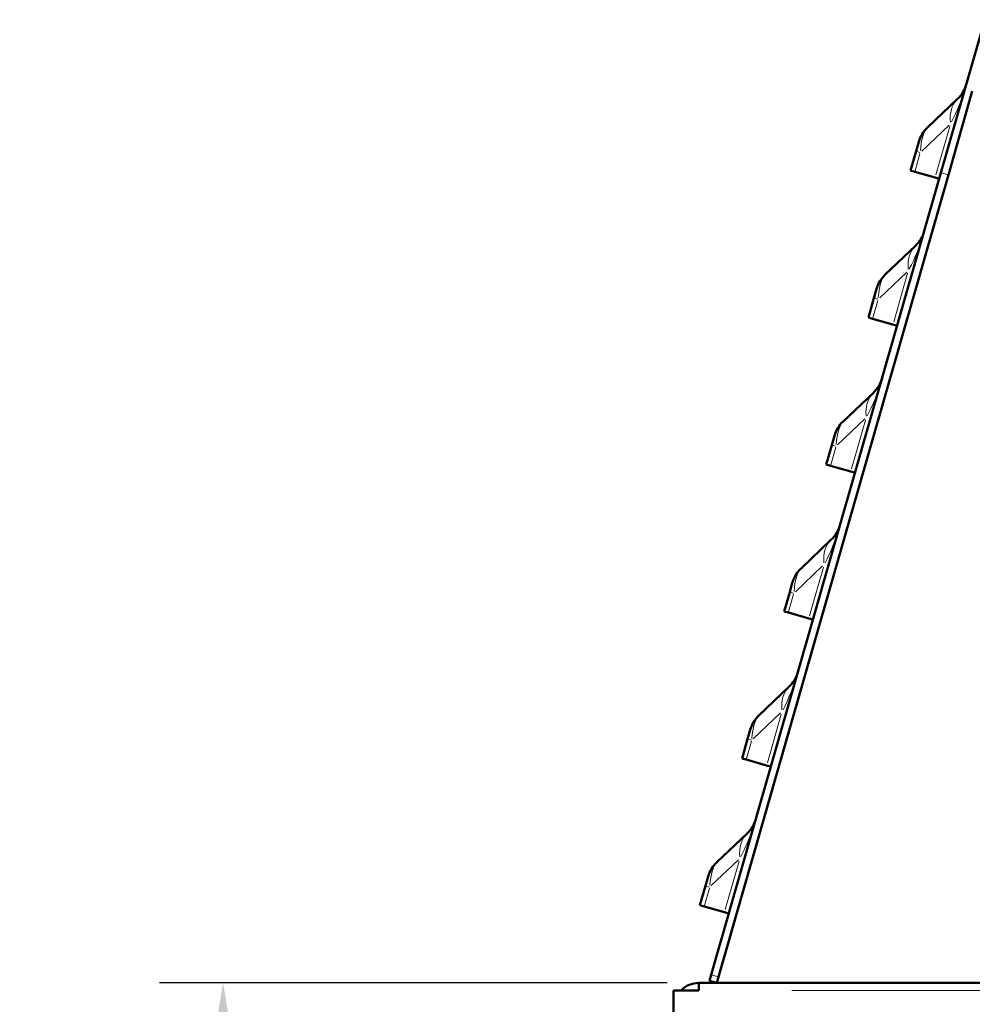
# Model space of a CAD drawing. Units: millimetres. Extents: x 620 to 2485, y 682 to 2094.
# Drawn here: x 1773 to 1923, y 1654 to 1809 of the extents above; entities that cross this region are included whole.
import ezdxf

# ---------------------------------------------------------------- set-up
doc = ezdxf.new("R2010")
doc.units = ezdxf.units.MM
doc.header["$LTSCALE"] = 5
for name, color, linetype, lineweight in [('A1 contornos visíveis', 7, 'Continuous', 50), ('B1 arestas tangentes', 7, 'Continuous', 13), ('B2 linhas de cota', 7, 'Continuous', 25)]:
    doc.layers.add(name, color=color, linetype=linetype, lineweight=lineweight)
doc.styles.add('3_5', font='isocpeur.ttf')
doc.dimstyles.new('Siemsen Cota', dxfattribs={"dimscale": 5, "dimtxt": 3.5, "dimasz": 2.5, "dimexe": 2, "dimexo": 1, "dimgap": 0.3, "dimtad": 1, "dimdec": 1, "dimrnd": 1e-08, "dimtxsty": '3_5', "dimcen": 0.09, "dimdle": 10, "dimclrd": 7, "dimclre": 7, "dimclrt": 7, "dimadec": 0, "dimazin": 2, "dimtfac": 0.714286, "dimtmove": 0, "dimatfit": 3, "dimfxl": 1, "dimtolj": 1, "dimtzin": 0, "dimlwd": -1, "dimlwe": -1, "dimarcsym": 0})

# ---------------------------------------------------------------- blocks, each defined once
blk = doc.blocks.new('*D11')
at = {"layer": 'B2 linhas de cota', "color": 7, "transparency": 16777216}
for p, q in [((1875.03, 1657.73), (1795.31, 1657.73)), ((1805.31, 1561.63), (1805.31, 1645.23)), ((1864.03, 1549.13), (1795.31, 1549.13))]:
    blk.add_line(p, q, dxfattribs=at)
for points in [[(1803.22, 1645.23), (1807.39, 1645.23), (1805.31, 1657.73)], [(1803.22, 1561.63), (1807.39, 1561.63), (1805.31, 1549.13)]]:
    blk.add_solid(points, dxfattribs=at)
at = {"layer": 'Defpoints', "color": 0, "transparency": 16777216}
for p in [(1805.31, 1657.73), (1880.03, 1657.73), (1869.03, 1549.13)]:
    blk.add_point(p, dxfattribs=at)
at = {"layer": 'B2 linhas de cota', "color": 7, "transparency": 16777216, "insert": (1773.81, 1569.06), "char_height": 17.5, "attachment_point": 1, "rotation": 90, "style": '3_5'}
blk.add_mtext('\\A1;{\\H1.42857x;108,6}', dxfattribs=at)

msp = doc.modelspace()

# ---------------------------------------------------------------- linework, layer by layer
at = {"layer": 'A1 contornos visíveis'}
for p, q in [((1918.06, 1784.95), (1924.95, 1808.98)), ((1920.67, 1796.55), (1915.92, 1792.03)), ((1922.98, 1797.74), (1919.22, 1784.62)), ((1914.14, 1788.32), (1914.56, 1789.78)), ((1914.14, 1788.32), (1913.27, 1785.28)), ((1918.06, 1784.95), (1881.95, 1659.02)), ((1883.11, 1658.69), (1919.22, 1784.62)), ((1913.93, 1785.09), (1913.27, 1785.28)), ((1913.93, 1785.09), (1917.13, 1784.18)), ((1917.13, 1784.18), (1917.79, 1783.99)), ((1918.33, 1781.53), (1882.83, 1657.73)), ((1914.06, 1773.48), (1909.31, 1768.96)), ((1907.53, 1765.25), (1907.95, 1766.71)), ((1907.53, 1765.25), (1906.65, 1762.21)), ((1907.32, 1762.02), (1906.65, 1762.21)), ((1907.32, 1762.02), (1910.51, 1761.11)), ((1910.51, 1761.11), (1911.17, 1760.92)), ((1907.44, 1750.41), (1902.69, 1745.89)), ((1900.91, 1742.18), (1901.33, 1743.64)), ((1900.91, 1742.18), (1900.04, 1739.14)), ((1900.7, 1738.95), (1900.04, 1739.14)), ((1900.7, 1738.95), (1903.89, 1738.04)), ((1903.89, 1738.04), (1904.56, 1737.85)), ((1900.83, 1727.34), (1896.08, 1722.82)), ((1894.3, 1719.11), (1894.71, 1720.57)), ((1894.3, 1719.11), (1893.42, 1716.07)), ((1894.09, 1715.88), (1893.42, 1716.07)), ((1894.09, 1715.88), (1897.28, 1714.97)), ((1897.28, 1714.97), (1897.94, 1714.78)), ((1894.21, 1704.27), (1889.46, 1699.75)), ((1887.68, 1696.04), (1888.1, 1697.5)), ((1887.68, 1696.04), (1886.81, 1693)), ((1887.47, 1692.81), (1886.81, 1693)), ((1887.47, 1692.81), (1890.66, 1691.9)), ((1890.66, 1691.9), (1891.33, 1691.71)), ((1887.6, 1681.2), (1882.84, 1676.68)), ((1881.07, 1672.97), (1881.48, 1674.43)), ((1881.07, 1672.97), (1880.19, 1669.93)), ((1880.86, 1669.74), (1880.19, 1669.93)), ((1880.86, 1669.74), (1884.05, 1668.83)), ((1884.05, 1668.83), (1884.71, 1668.64)), ((1881.68, 1658.06), (1881.95, 1659.02)), ((1880.03, 1657.73), (2172.03, 1657.73)), ((1880.03, 1656.56), (1880.03, 1657.73)), ((1881.68, 1658.06), (1882.83, 1657.73)), ((1880.03, 1656.56), (1876.03, 1656.56)), ((1876.03, 1608.9), (1876.03, 1656.56))]:
    msp.add_line(p, q, dxfattribs=at)
for centre, radius, start, end in [((1917.23, 1800.17), 5, 313.5658, 344), ((1919.37, 1788.41), 5, 133.5658, 164), ((1910.61, 1777.1), 5, 313.5658, 344), ((1912.75, 1765.34), 5, 133.5658, 164), ((1904, 1754.03), 5, 313.5658, 344), ((1906.14, 1742.27), 5, 133.5658, 164), ((1897.38, 1730.96), 5, 313.5658, 344), ((1899.52, 1719.2), 5, 133.5658, 164), ((1890.77, 1707.89), 5, 313.5658, 344), ((1892.91, 1696.12), 5, 133.5658, 164), ((1884.15, 1684.82), 5, 313.5658, 344), ((1886.29, 1673.05), 5, 133.5658, 164), ((1880.03, 1653.73), 4, 90, 135)]:
    msp.add_arc(centre, radius, start, end, dxfattribs=at)
at = {"layer": 'B1 arestas tangentes'}
for p, q in [((1915.04, 1788.36), (1919.32, 1792.43)), ((1919.43, 1792.23), (1917.25, 1784.6)), ((1913.98, 1785.25), (1914.76, 1787.98)), ((1914.74, 1788.15), (1914.14, 1788.32)), ((1919.16, 1784.63), (1918.12, 1784.93)), ((1908.43, 1765.29), (1912.7, 1769.36)), ((1912.82, 1769.16), (1910.63, 1761.53)), ((1907.36, 1762.17), (1908.15, 1764.91)), ((1908.13, 1765.08), (1907.53, 1765.25)), ((1901.81, 1742.22), (1906.09, 1746.29)), ((1906.2, 1746.09), (1904.02, 1738.46)), ((1900.75, 1739.1), (1901.53, 1741.84)), ((1901.51, 1742.01), (1900.91, 1742.18)), ((1895.2, 1719.15), (1899.47, 1723.22)), ((1899.59, 1723.02), (1897.4, 1715.39)), ((1894.13, 1716.03), (1894.91, 1718.77)), ((1894.89, 1718.94), (1894.3, 1719.11)), ((1888.58, 1696.08), (1892.86, 1700.15)), ((1892.97, 1699.95), (1890.79, 1692.32)), ((1888.28, 1695.87), (1887.68, 1696.04)), ((1887.51, 1692.96), (1888.3, 1695.7)), ((1881.97, 1673.01), (1886.24, 1677.08)), ((1886.36, 1676.88), (1884.17, 1669.25)), ((1881.66, 1672.8), (1881.07, 1672.97)), ((1880.9, 1669.89), (1881.68, 1672.63)), ((1883.05, 1658.71), (1882.01, 1659.01)), ((2157.43, 1656.56), (1894.63, 1656.56))]:
    msp.add_line(p, q, dxfattribs=at)
for centre, major_axis, ratio, start_param, end_param in [((1917.23, 1800.17), (-3.58, -12.5), 0.384615, 1.066178, 1.544237), ((1926.19, 1790.75), (-5.51, 5.8), 0.653001, 0.036632, 0.696013), ((1917.73, 1782.71), (-1.31, 9.58), 0.279558, 0.235395, 0.894776), ((1910.61, 1777.1), (-3.58, -12.5), 0.384615, 1.066178, 1.544237), ((1919.57, 1767.68), (-5.51, 5.8), 0.653001, 0.036632, 0.696013), ((1911.12, 1759.64), (-1.31, 9.58), 0.279558, 0.235395, 0.894776), ((1904, 1754.03), (-3.58, -12.5), 0.384615, 1.066178, 1.544237), ((1912.96, 1744.61), (-5.51, 5.8), 0.653001, 0.036632, 0.696013), ((1904.5, 1736.57), (-1.31, 9.58), 0.279558, 0.235395, 0.894776), ((1897.38, 1730.96), (-3.58, -12.5), 0.384615, 1.066178, 1.544237), ((1906.34, 1721.54), (-5.51, 5.8), 0.653001, 0.036632, 0.696013), ((1897.89, 1713.5), (-1.31, 9.58), 0.279558, 0.235395, 0.894776), ((1890.77, 1707.89), (-3.58, -12.5), 0.384615, 1.066178, 1.544237), ((1899.73, 1698.47), (-5.51, 5.8), 0.653001, 0.036632, 0.696013), ((1891.27, 1690.43), (-1.31, 9.58), 0.279558, 0.235395, 0.894776), ((1884.15, 1684.82), (-3.58, -12.5), 0.384615, 1.066178, 1.544237), ((1893.11, 1675.4), (-5.51, 5.8), 0.653001, 0.036632, 0.696013), ((1884.66, 1667.36), (-1.31, 9.58), 0.279558, 0.235395, 0.894776)]:
    msp.add_ellipse(centre, major_axis=major_axis, ratio=ratio, start_param=start_param, end_param=end_param, dxfattribs=at)

# ---------------------------------------------------------------- dimensions: what is measured, and where the dimension line sits
at = {"layer": 'B2 linhas de cota', "color": 7}
dim = msp.add_linear_dim(base=(1805.31, 1657.73), p1=(1869.03, 1549.13), p2=(1880.03, 1657.73), angle=90, text='{\\H1.42857x;<>}', dimstyle='Siemsen Cota', override={"dimgap": 0.3, "dimdec": 1, "dimtol": 0, "dimlim": 0, "dimtp": 0, "dimtm": 0, "dimtdec": 2, "dimtofl": 0, "dimatfit": 1}, dxfattribs=at)
dim.commit()
dim.dimension.update_dxf_attribs({"geometry": '*D11', "text_midpoint": (1805.31, 1603.43), "dimtype": 160})

doc.saveas('drawing.dxf')
